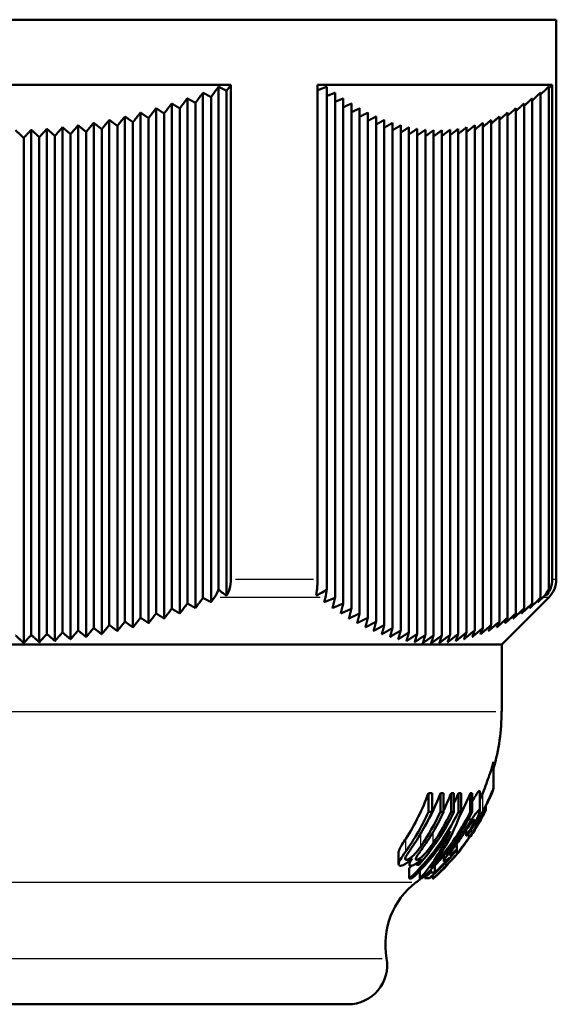
# Model space of a CAD drawing. Units: millimetres. Extents: x -10 to 430, y -10 to 604.
# Drawn here: x 213 to 234, y 340 to 377 of the extents above; entities that cross this region are included whole.
import ezdxf

# ---------------------------------------------------------------- set-up
doc = ezdxf.new("R2010")
doc.units = ezdxf.units.MM
doc.layers.add('Sichtbar (ISO)', color=7, linetype='Continuous', lineweight=50)
doc.layers.add('Sichtbar schmal (ISO)', color=8, linetype='Continuous', lineweight=25, true_color=0x808080)

msp = doc.modelspace()

# ---------------------------------------------------------------- linework, layer by layer
at = {"layer": 'Sichtbar (ISO)'}
for p, q in [((192.864, 377.453), (233.864, 377.453)), ((233.864, 377.453), (233.864, 355.967)), ((204.227, 374.953), (221.363, 374.953)), ((220.887, 374.878), (220.887, 355.587)), ((221.363, 374.953), (221.363, 355.967)), ((224.688, 355.967), (224.688, 374.953)), ((224.688, 374.953), (233.709, 374.953)), ((225.045, 374.878), (225.045, 355.587)), ((233.57, 374.878), (233.57, 355.587)), ((233.709, 374.953), (233.709, 355.967)), ((219.688, 374.432), (219.688, 355.032)), ((220.288, 374.647), (220.288, 355.247)), ((220.597, 374.484), (220.597, 355.084)), ((221.196, 374.725), (221.196, 355.332)), ((225.361, 374.647), (225.361, 355.247)), ((225.677, 374.432), (225.677, 355.032)), ((232.939, 374.432), (232.939, 355.032)), ((233.254, 374.647), (233.254, 355.247)), ((218.488, 374.05), (218.488, 354.65)), ((219.088, 374.233), (219.088, 354.833)), ((219.397, 374.048), (219.397, 354.648)), ((219.997, 374.258), (219.997, 354.858)), ((225.993, 374.233), (225.993, 354.833)), ((226.308, 374.05), (226.308, 354.65)), ((232.307, 374.05), (232.307, 354.65)), ((232.623, 374.233), (232.623, 354.833)), ((217.289, 373.735), (217.289, 354.335)), ((217.889, 373.884), (217.889, 354.484)), ((218.198, 373.677), (218.198, 354.277)), ((218.797, 373.854), (218.797, 354.454)), ((226.624, 373.884), (226.624, 354.484)), ((226.94, 373.735), (226.94, 354.335)), ((231.676, 373.735), (231.676, 354.335)), ((231.991, 373.884), (231.991, 354.484)), ((214.29, 373.263), (214.29, 353.863)), ((214.89, 373.32), (214.89, 353.92)), ((215.49, 373.396), (215.49, 353.996)), ((216.089, 373.491), (216.089, 354.091)), ((216.398, 373.251), (216.398, 353.851)), ((216.689, 373.604), (216.689, 354.204)), ((216.998, 373.375), (216.998, 353.975)), ((217.598, 373.517), (217.598, 354.117)), ((227.255, 373.604), (227.255, 354.204)), ((227.571, 373.491), (227.571, 354.091)), ((227.887, 373.396), (227.887, 353.996)), ((228.203, 373.32), (228.203, 353.92)), ((228.518, 373.263), (228.518, 353.863)), ((230.097, 373.263), (230.097, 353.863)), ((230.413, 373.32), (230.413, 353.92)), ((230.728, 373.396), (230.728, 353.996)), ((231.044, 373.491), (231.044, 354.091)), ((231.36, 373.604), (231.36, 354.204)), ((213.4, 372.913), (213.4, 353.513)), ((213.691, 373.224), (213.691, 353.824)), ((214, 372.942), (214, 353.542)), ((214.599, 372.99), (214.599, 353.59)), ((215.199, 373.058), (215.199, 353.658)), ((215.799, 373.145), (215.799, 353.745)), ((228.834, 373.224), (228.834, 353.824)), ((229.15, 373.205), (229.15, 353.805)), ((229.466, 373.205), (229.466, 353.805)), ((229.781, 373.224), (229.781, 353.824)), ((231.764, 353.453), (233.571, 355.26)), ((194.964, 353.453), (231.764, 353.453)), ((231.764, 353.453), (231.764, 350.889)), ((231.455, 347.937), (231.455, 348.956)), ((229.088, 347.749), (228.951, 347.749)), ((228.951, 347.034), (228.951, 347.749)), ((229.088, 347.034), (229.088, 347.749)), ((229.412, 347.034), (229.412, 347.749)), ((229.535, 347.749), (229.412, 347.749)), ((229.535, 347.034), (229.535, 347.749)), ((229.823, 347.034), (229.823, 347.749)), ((229.93, 347.749), (229.823, 347.749)), ((229.93, 347.034), (229.93, 347.749)), ((230.205, 347.749), (230.101, 347.749)), ((230.101, 347.034), (230.101, 347.749)), ((230.205, 347.034), (230.205, 347.749)), ((230.633, 347.749), (230.56, 347.749)), ((230.56, 347.034), (230.56, 347.749)), ((230.633, 347.034), (230.633, 347.749)), ((230.923, 347.072), (230.923, 347.797)), ((231.16, 347.1), (231.16, 347.253)), ((229.088, 347.034), (228.951, 347.034)), ((229.535, 347.034), (229.412, 347.034)), ((229.93, 347.034), (229.823, 347.034)), ((230.205, 347.034), (230.101, 347.034)), ((230.633, 347.034), (230.56, 347.034)), ((231.066, 347.034), (231.051, 347.034)), ((231.066, 347.034), (231.066, 347.062)), ((230.758, 346.528), (230.758, 346.641)), ((230.758, 346.528), (230.788, 346.528)), ((230.405, 346.109), (230.405, 346.335)), ((230.564, 346.085), (230.564, 346.104)), ((230.035, 345.604), (230.035, 345.803)), ((230.04, 345.565), (230.04, 345.81)), ((227.803, 345.019), (227.803, 345.464)), ((229.54, 345.135), (229.54, 345.35)), ((229.965, 345.305), (229.965, 345.306)), ((230.035, 345.398), (230.035, 345.558)), ((230.18, 345.563), (230.18, 345.571)), ((228.217, 345.006), (228.217, 345.14)), ((228.49, 344.99), (228.49, 345.055)), ((228.49, 344.99), (228.578, 344.99)), ((229.195, 344.701), (229.195, 344.96)), ((229.682, 344.995), (229.682, 345.005)), ((228.216, 344.464), (228.216, 344.868)), ((228.619, 344.464), (228.619, 344.771)), ((228.811, 344.486), (228.811, 344.576)), ((229.041, 344.701), (229.041, 344.8)), ((229.195, 344.701), (229.041, 344.701)), ((229.119, 344.457), (229.119, 344.597)), ((228.216, 344.464), (228.303, 344.464)), ((228.619, 344.464), (228.689, 344.464)), ((228.811, 344.486), (228.994, 344.486)), ((200.864, 339.637), (225.864, 339.637))]:
    msp.add_line(p, q, dxfattribs=at)
for centre, radius, start, end in [((232.864, 355.967), 1, 315, 0), ((223.464, 350.935), 8.3, 344.3352, 359.6861), ((223.464, 350.935), 8.6, 329.8093, 333.1024), ((223.464, 350.935), 8.6, 311.375, 313.4914), ((230.293, 341.932), 3, 127.1823, 190.1684), ((223.464, 350.935), 8.3, 307.1823, 308.7722), ((225.864, 341.137), 1.5, 270, 10.1684)]:
    msp.add_arc(centre, radius, start, end, dxfattribs=at)
for centre, major_axis, ratio, start_param, end_param in [((222.226, 350.935), (0, 8.3), 0.877419, 4.075044, 4.318505), ((222.488, 350.935), (0, 8.3), 0.903416, 4.1463, 4.318505), ((222.722, 350.935), (0, 8.3), 0.926533, 4.230133, 4.318505), ((222.879, 350.935), (0, 8.3), 0.942151, 4.265152, 4.318505), ((223.141, 350.935), (0, 8.3), 0.968017, 4.200478, 4.318505), ((223.411, 350.935), (0, 8.3), 0.994764, 4.284496, 4.318505), ((222.226, 350.935), (0, 8.6), 0.877419, 4.029326, 4.241605), ((222.879, 350.935), (0, 8.6), 0.942151, 3.860622, 4.241605), ((222.304, 350.935), (0, -8.6), 0.88515, 0.902757, 1.100012), ((222.783, 350.935), (0, -8.6), 0.932564, 0.80762, 1.100012), ((222.488, 350.935), (0, 8.6), 0.903416, 4.057915, 4.241605), ((222.558, 350.935), (0, -8.6), 0.91031, 0.897623, 1.100012), ((223.182, 350.935), (0, -8.6), 0.972112, 0.71903, 1.100012), ((223.141, 350.935), (0, 8.6), 0.968017, 3.929162, 4.241605), ((222.722, 350.935), (0, 8.6), 0.926533, 4.075293, 4.241605), ((223.411, 350.935), (0, 8.6), 0.994764, 4.174467, 4.241605), ((223.428, 350.935), (0, -8.6), 0.996493, 1.032875, 1.100012), ((222.935, 350.935), (0, -8.6), 0.947671, 0.71903, 0.999549), ((222.879, 350.935), (0, 8.3), 0.942151, 3.892718, 3.908933), ((222.728, 350.935), (0, 8.6), 0.927181, 3.949212, 3.984223), ((223.244, 350.935), (0, 8.6), 0.978285, 3.864634, 3.901653)]:
    msp.add_ellipse(centre, major_axis=major_axis, ratio=ratio, start_param=start_param, end_param=end_param, dxfattribs=at)
for points, weights in [([(220.887, 374.878), (220.74, 374.679), (220.597, 374.484)], [1.00019503004, 1.00070248349, 1.00110008223]), ([(221.196, 374.725), (221.042, 374.799), (220.887, 374.878)], [1.00580237914, 1.00390789837, 1.00190808728]), ([(221.363, 374.953), (221.279, 374.838), (221.196, 374.725)], [1, 1.00029691169, 1.00055835931]), ([(225.045, 374.878), (224.866, 374.81), (224.688, 374.745)], [1.00190808728, 1.00363683025, 1.00528686207]), ([(233.57, 374.878), (233.411, 374.726), (233.254, 374.576)], [1.3198943327, 1.31585414918, 1.31174238839]), ([(233.709, 374.953), (233.639, 374.885), (233.57, 374.819)], [1.31524423084, 1.31348086784, 1.31170377713]), ([(219.688, 374.432), (219.541, 374.238), (219.397, 374.048)], [1.0012582688, 1.00166026935, 1.00194726072]), ([(219.997, 374.258), (219.843, 374.343), (219.688, 374.432)], [1.01831426027, 1.01604257642, 1.01366067113]), ([(220.288, 374.647), (220.141, 374.45), (219.997, 374.258)], [1.00076465022, 1.0012187828, 1.0015604303]), ([(220.597, 374.484), (220.443, 374.563), (220.288, 374.647)], [1.01215159613, 1.01007276534, 1.00788607173]), ([(225.361, 374.647), (225.203, 374.583), (225.045, 374.522)], [1.00788607173, 1.00955544358, 1.01116195143]), ([(225.677, 374.432), (225.518, 374.364), (225.361, 374.298)], [1.01366067113, 1.01547885838, 1.01723282207]), ([(232.939, 374.432), (232.78, 374.284), (232.623, 374.138)], [1.32340961217, 1.31918879667, 1.31489350491]), ([(233.254, 374.647), (233.095, 374.497), (232.939, 374.349)], [1.32108506158, 1.31695356027, 1.31274904283]), ([(218.488, 374.05), (218.342, 373.861), (218.198, 373.677)], [1.0020484856, 1.00235157608, 1.00253500575]), ([(218.797, 373.854), (218.644, 373.95), (218.488, 374.05)], [1.02995118504, 1.02726965422, 1.0244738408]), ([(219.088, 374.233), (218.941, 374.041), (218.797, 373.854)], [1.00168349339, 1.00203498892, 1.00226907683]), ([(219.397, 374.048), (219.243, 374.138), (219.088, 374.233)], [1.02425858405, 1.02178585571, 1.01920075461]), ([(225.993, 374.233), (225.834, 374.16), (225.677, 374.091)], [1.01920075461, 1.02117381029, 1.02308140467]), ([(226.308, 374.05), (226.15, 373.973), (225.993, 373.899)], [1.0244738408, 1.02660745845, 1.0286745186]), ([(232.307, 374.05), (232.191, 373.945), (232.076, 373.841)], [1.33238509763, 1.32917903547, 1.32593167746]), ([(232.623, 374.233), (232.464, 374.087), (232.307, 373.943)], [1.32708291549, 1.32277507734, 1.31839127122]), ([(217.289, 373.735), (217.142, 373.553), (216.998, 373.375)], [1.00263296494, 1.00284760774, 1.0029385957]), ([(217.598, 373.517), (217.444, 373.624), (217.289, 373.735)], [1.00942122273, 1.00898919657, 1.00843389733]), ([(217.889, 373.884), (217.742, 373.698), (217.598, 373.517)], [1.00236192607, 1.00261921869, 1.00275476189]), ([(218.198, 373.677), (218.044, 373.778), (217.889, 373.884)], [1.01149391703, 1.01079465584, 1.00997419826]), ([(226.624, 373.884), (226.466, 373.803), (226.308, 373.725)], [1.00997419826, 1.01060056301, 1.0111562908]), ([(226.94, 373.735), (226.781, 373.65), (226.624, 373.568)], [1.00843389733, 1.00885782438, 1.00920990646]), ([(231.676, 373.735), (231.517, 373.596), (231.36, 373.459)], [1.00263296494, 1.00279669504, 1.00288847435]), ([(231.991, 373.884), (231.832, 373.742), (231.676, 373.603)], [1.00236192607, 1.00255818279, 1.00268360232]), ([(232.076, 373.841), (232.034, 373.803), (231.991, 373.765)], [1.00234863746, 1.0023974879, 1.00244123436]), ([(214.29, 373.263), (214.144, 373.1), (214, 372.942)], [1.00369576405, 1.00376571848, 1.00370579745]), ([(214.599, 372.99), (214.446, 373.124), (214.29, 373.263)], [1.0052773541, 1.0052972791, 1.00518747088]), ([(214.89, 373.32), (214.743, 373.153), (214.599, 372.99)], [1.00348846342, 1.00357599238, 1.00353440549]), ([(215.199, 373.058), (215.046, 373.187), (214.89, 373.32)], [1.00581600135, 1.00579260471, 1.00564028235]), ([(215.49, 373.396), (215.343, 373.225), (215.199, 373.058)], [1.0032887414, 1.00340023567, 1.00338362681]), ([(215.799, 373.145), (215.645, 373.268), (215.49, 373.396)], [1.00646076484, 1.00637725789, 1.00616587955]), ([(216.089, 373.491), (215.943, 373.316), (215.799, 373.145)], [1.00308638031, 1.00322749802, 1.00324176878]), ([(216.398, 373.251), (216.245, 373.368), (216.089, 373.491)], [1.00723457331, 1.00706976965, 1.00677838886]), ([(216.689, 373.604), (216.542, 373.425), (216.398, 373.251)], [1.00287115688, 1.00304687203, 1.00309722779]), ([(216.998, 373.375), (216.845, 373.487), (216.689, 373.604)], [1.00818197899, 1.00790682311, 1.00750662054]), ([(227.255, 373.604), (227.097, 373.515), (226.94, 373.428)], [1.00750662054, 1.00781213078, 1.00804476846]), ([(227.571, 373.491), (227.413, 373.397), (227.255, 373.307)], [1.00677838886, 1.0070008142, 1.00714948277]), ([(227.887, 373.396), (227.728, 373.299), (227.571, 373.204)], [1.00616587955, 1.0063272258, 1.00641406967]), ([(228.203, 373.32), (228.044, 373.218), (227.887, 373.119)], [1.00564028235, 1.0057565438, 1.00579769767]), ([(228.518, 373.263), (228.36, 373.157), (228.203, 373.054)], [1.00518747088, 1.00527127779, 1.00527951614]), ([(230.097, 373.263), (229.938, 373.138), (229.781, 373.017)], [1.00369576405, 1.00374913791, 1.00372690618]), ([(230.413, 373.32), (230.254, 373.192), (230.097, 373.068)], [1.00348846342, 1.00355524271, 1.0035468667]), ([(230.728, 373.396), (230.57, 373.265), (230.413, 373.138)], [1.0032887414, 1.00337380046, 1.00338430125]), ([(231.044, 373.491), (230.885, 373.357), (230.728, 373.226)], [1.00308638031, 1.00319403406, 1.00322786759]), ([(231.36, 373.604), (231.201, 373.468), (231.044, 373.334)], [1.00287115688, 1.00300519806, 1.00306629098]), ([(213.4, 372.913), (213.247, 373.056), (213.091, 373.205)], [1.00445992245, 1.00452650245, 1.00446250194]), ([(213.691, 373.224), (213.544, 373.066), (213.4, 372.913)], [1.00392072467, 1.00398029077, 1.00390948188]), ([(214, 372.942), (213.846, 373.081), (213.691, 373.224)], [1.00482950135, 1.00487876329, 1.00479773843]), ([(228.834, 373.224), (228.675, 373.115), (228.518, 373.008)], [1.00479773843, 1.00485957366, 1.00484552741]), ([(229.15, 373.205), (228.991, 373.092), (228.834, 372.981)], [1.00446250194, 1.00451134175, 1.00448413852]), ([(229.466, 373.205), (229.307, 373.088), (229.15, 372.974)], [1.00417315966, 1.00421684222, 1.00418447365]), ([(229.781, 373.224), (229.622, 373.104), (229.466, 372.986)], [1.00392072467, 1.00396617503, 1.00393572035]), ([(220.288, 355.247), (220.141, 355.05), (219.997, 354.858)], [1.00041688481, 1.00064466329, 1.00075989255]), ([(220.597, 355.084), (220.443, 355.163), (220.288, 355.247)], [1.01215159613, 1.01007276534, 1.00788607173]), ([(220.727, 355.26), (220.661, 355.171), (220.597, 355.084)], [1.00039414101, 1.00049597292, 1.00057553586]), ([(224.948, 355.084), (224.97, 355.171), (224.992, 355.26)], [1, 1.00002940655, 1.00003654663]), ([(225.361, 355.247), (225.154, 355.163), (224.948, 355.084)], [1.00019357034, 1.00015241188, 1]), ([(225.264, 354.858), (225.312, 355.05), (225.361, 355.247)], [1, 1.00009953669, 1.00008655798]), ([(233.254, 355.247), (233.046, 355.05), (232.841, 354.858)], [1.00008655799, 1.00009953671, 1]), ([(233.342, 355.26), (233.249, 355.171), (233.157, 355.084)], [1.00003654667, 1.00002940657, 1]), ([(233.157, 355.084), (233.205, 355.163), (233.254, 355.247)], [1, 1.00015241188, 1.00019357034]), ([(219.088, 354.833), (218.941, 354.641), (218.797, 354.454)], [1.00081046633, 1.00092369242, 1.0009195586]), ([(219.397, 354.648), (219.243, 354.738), (219.088, 354.833)], [1.00434973008, 1.00412664193, 1.00378705072]), ([(219.688, 355.032), (219.541, 354.838), (219.397, 354.648)], [1.00064712707, 1.00081691556, 1.00087168588]), ([(219.997, 354.858), (219.843, 354.943), (219.688, 355.032)], [1.00508047788, 1.00460882383, 1.00402319806]), ([(225.677, 355.032), (225.469, 354.943), (225.264, 354.858)], [1.00030974899, 1.00021173743, 1]), ([(225.58, 354.648), (225.628, 354.838), (225.677, 355.032)], [1, 1.00013323479, 1.00015152316]), ([(225.993, 354.833), (225.785, 354.738), (225.58, 354.648)], [1.00040586044, 1.00026097617, 1]), ([(225.895, 354.454), (225.943, 354.641), (225.993, 354.833)], [1, 1.00016624666, 1.00021523083]), ([(232.623, 354.833), (232.414, 354.641), (232.21, 354.454)], [1.00021523083, 1.00016624666, 1]), ([(232.939, 355.032), (232.73, 354.838), (232.526, 354.648)], [1.00015152315, 1.00013323479, 1]), ([(232.526, 354.648), (232.574, 354.738), (232.623, 354.833)], [1, 1.00026097617, 1.00040586044]), ([(232.841, 354.858), (232.89, 354.943), (232.939, 355.032)], [1, 1.00021173743, 1.00030974899]), ([(217.289, 354.335), (217.142, 354.153), (216.998, 353.975)], [1.00098511543, 1.00094179734, 1.00077504717]), ([(217.598, 354.117), (217.444, 354.224), (217.289, 354.335)], [1.00243724852, 1.0025957111, 1.0026314511]), ([(217.889, 354.484), (217.742, 354.298), (217.598, 354.117)], [1.00097035942, 1.00097654873, 1.00086115263]), ([(218.198, 354.277), (218.044, 354.378), (217.889, 354.484)], [1.00304492447, 1.00310799845, 1.00305023077]), ([(218.488, 354.65), (218.342, 354.461), (218.198, 354.277)], [1.00091525379, 1.00097378969, 1.00091277031]), ([(218.797, 354.454), (218.644, 354.55), (218.488, 354.65)], [1.00368937819, 1.00362994038, 1.00345173031]), ([(226.308, 354.65), (226.101, 354.55), (225.895, 354.454)], [1.00048551295, 1.00030192323, 1]), ([(226.211, 354.277), (226.259, 354.461), (226.308, 354.65)], [1, 1.00019835295, 1.00027726244]), ([(226.624, 354.484), (226.416, 354.378), (226.211, 354.277)], [1.00055105916, 1.00033574548, 1]), ([(226.527, 354.117), (226.575, 354.298), (226.624, 354.484)], [1, 1.00022932137, 1.00033717353]), ([(226.94, 354.335), (226.732, 354.224), (226.527, 354.117)], [1.00060412341, 1.00036324544, 1]), ([(226.843, 353.975), (226.891, 354.153), (226.94, 354.335)], [1, 1.00025890861, 1.00039449726]), ([(231.676, 354.335), (231.467, 354.153), (231.263, 353.975)], [1.00039449726, 1.00025890861, 1]), ([(231.991, 354.484), (231.783, 354.298), (231.578, 354.117)], [1.00033717353, 1.00022932137, 1]), ([(231.578, 354.117), (231.627, 354.224), (231.676, 354.335)], [1, 1.00036324544, 1.00060412341]), ([(232.307, 354.65), (232.099, 354.461), (231.894, 354.277)], [1.00027726244, 1.00019835295, 1]), ([(231.894, 354.277), (231.943, 354.378), (231.991, 354.484)], [1, 1.00033574548, 1.00055105916]), ([(232.21, 354.454), (232.258, 354.55), (232.307, 354.65)], [1, 1.00030192323, 1.00048551295]), ([(215.49, 353.996), (215.343, 353.825), (215.199, 353.658)], [1.00088585461, 1.00071631092, 1.00041905895]), ([(215.799, 353.745), (215.645, 353.868), (215.49, 353.996)], [1.00100365436, 1.00133977637, 1.00154871973]), ([(216.089, 354.091), (215.943, 353.916), (215.799, 353.745)], [1.00093275574, 1.0008010273, 1.00054279069]), ([(216.398, 353.851), (216.245, 353.968), (216.089, 354.091)], [1.00140623708, 1.00169805738, 1.00186397664]), ([(216.689, 354.204), (216.542, 354.025), (216.398, 353.851)], [1.00096924225, 1.00087977299, 1.00066522555]), ([(216.998, 353.975), (216.845, 354.087), (216.689, 354.204)], [1.0018865474, 1.00211997486, 1.00222899035]), ([(227.255, 354.204), (227.048, 354.087), (226.843, 353.975)], [1.00064588474, 1.00038500313, 1]), ([(227.158, 353.851), (227.206, 354.025), (227.255, 354.204)], [1, 1.00028686265, 1.00044874846]), ([(227.571, 354.091), (227.363, 353.968), (227.158, 353.851)], [1.00067724171, 1.0004014587, 1]), ([(227.474, 353.745), (227.522, 353.916), (227.571, 354.091)], [1, 1.00031292521, 1.00049942833]), ([(227.887, 353.996), (227.679, 353.868), (227.474, 353.745)], [1.00069891436, 1.00041296367, 1]), ([(227.79, 353.658), (227.838, 353.825), (227.887, 353.996)], [1, 1.00033683455, 1.00054602933]), ([(230.728, 353.996), (230.52, 353.825), (230.316, 353.658)], [1.00054602933, 1.00033683455, 1]), ([(231.044, 354.091), (230.836, 353.916), (230.631, 353.745)], [1.00049942833, 1.00031292521, 1]), ([(230.631, 353.745), (230.68, 353.868), (230.728, 353.996)], [1, 1.00041296367, 1.00069891436]), ([(231.36, 354.204), (231.152, 354.025), (230.947, 353.851)], [1.00044874846, 1.00028686265, 1]), ([(230.947, 353.851), (230.995, 353.968), (231.044, 354.091)], [1, 1.0004014587, 1.00067724171]), ([(231.263, 353.975), (231.311, 354.087), (231.36, 354.204)], [1, 1.00038500313, 1.00064588474]), ([(213.4, 353.513), (213.247, 353.656), (213.091, 353.805)], [1.00017286026, 1.00057438704, 1.00084596024]), ([(213.691, 353.824), (213.544, 353.666), (213.4, 353.513)], [1.0007844169, 1.00053382969, 1.0001534145]), ([(214, 353.542), (213.846, 353.681), (213.691, 353.824)], [1.00027089187, 1.00067071461, 1.00094090806]), ([(214.29, 353.863), (214.144, 353.7), (214, 353.542)], [1.00080169096, 1.00057212908, 1.00021319148]), ([(214.599, 353.59), (214.446, 353.724), (214.29, 353.863)], [1.00043841078, 1.00082736862, 1.00108727325]), ([(214.89, 353.92), (214.743, 353.753), (214.599, 353.59)], [1.00083878648, 1.00063643805, 1.0003054225]), ([(215.199, 353.658), (215.046, 353.787), (214.89, 353.92)], [1.00068139109, 1.00104945924, 1.00128929432]), ([(228.203, 353.92), (227.995, 353.787), (227.79, 353.658)], [1.0007115103, 1.00041981422, 1]), ([(228.105, 353.59), (228.154, 353.753), (228.203, 353.92)], [1, 1.00035832806, 1.00058804013]), ([(228.518, 353.863), (228.31, 353.724), (228.105, 353.59)], [1.00071556886, 1.0004222735, 1]), ([(228.421, 353.542), (228.469, 353.7), (228.518, 353.863)], [1, 1.00037714485, 1.00062495027]), ([(228.834, 353.824), (228.626, 353.681), (228.421, 353.542)], [1.0007115911, 1.00042058679, 1]), ([(228.737, 353.513), (228.785, 353.666), (228.834, 353.824)], [1, 1.00039302786, 1.00065625415]), ([(229.15, 353.805), (228.942, 353.656), (228.737, 353.513)], [1.00070005999, 1.00041499179, 1]), ([(229.466, 353.805), (229.257, 353.652), (229.053, 353.503)], [1.0006814538, 1.0004057254, 1]), ([(229.053, 353.503), (229.101, 353.652), (229.15, 353.805)], [1, 1.0004057254, 1.0006814538]), ([(229.781, 353.824), (229.573, 353.666), (229.368, 353.513)], [1.00065625415, 1.00039302786, 1]), ([(229.368, 353.513), (229.417, 353.656), (229.466, 353.805)], [1, 1.00041499179, 1.00070005999]), ([(230.097, 353.863), (229.889, 353.7), (229.684, 353.542)], [1.00062495027, 1.00037714485, 1]), ([(229.684, 353.542), (229.732, 353.681), (229.781, 353.824)], [1, 1.00042058679, 1.0007115911]), ([(230.413, 353.92), (230.204, 353.753), (230, 353.59)], [1.00058804013, 1.00035832806, 1]), ([(230, 353.59), (230.048, 353.724), (230.097, 353.863)], [1, 1.0004222735, 1.00071556886]), ([(230.316, 353.658), (230.364, 353.787), (230.413, 353.92)], [1, 1.00041981422, 1.0007115103])]:
    msp.add_rational_spline(points, weights, degree=2, dxfattribs=at)
for points, knots in [([(221.363, 355.967), (221.363, 355.846), (221.343, 355.704), (221.284, 355.504), (221.243, 355.409), (221.196, 355.332)], [0, 0, 0, 0, 0.03624345, 0.03624345, 0.06536498, 0.06536498, 0.06536498, 0.06536498]), ([(224.632, 355.332), (224.648, 355.409), (224.662, 355.504), (224.681, 355.704), (224.688, 355.846), (224.688, 355.967)], [-0.06536498, -0.06536498, -0.06536498, -0.06536498, -0.03624345, -0.03624345, 0, 0, 0, 0]), ([(233.709, 355.967), (233.709, 355.846), (233.681, 355.704), (233.597, 355.504), (233.539, 355.409), (233.473, 355.332)], [0, 0, 0, 0, 0.03624345, 0.03624345, 0.06536498, 0.06536498, 0.06536498, 0.06536498]), ([(220.887, 355.587), (220.853, 355.474), (220.795, 355.355), (220.732, 355.267), (220.729, 355.263), (220.727, 355.26)], [0.03699936, 0.03699936, 0.03699936, 0.03699936, 0.07365832, 0.07365832, 0.07520774, 0.07520774, 0.07520774, 0.07520774]), ([(221.196, 355.332), (221.15, 355.359), (221.104, 355.389), (221.002, 355.466), (220.94, 355.522), (220.887, 355.587)], [2.20235279, 2.20235279, 2.20235279, 2.20235279, 2.22311551, 2.22311551, 2.25026291, 2.25026291, 2.25026291, 2.25026291]), ([(225.045, 355.587), (224.975, 355.522), (224.892, 355.466), (224.756, 355.389), (224.695, 355.359), (224.632, 355.332)], [0.80614116, 0.80614116, 0.80614116, 0.80614116, 0.83328856, 0.83328856, 0.85405127, 0.85405127, 0.85405127, 0.85405127]), ([(224.992, 355.26), (224.993, 355.263), (224.993, 355.267), (225.014, 355.355), (225.034, 355.474), (225.045, 355.587)], [0.54240494, 0.54240494, 0.54240494, 0.54240494, 0.54395435, 0.54395435, 0.58061332, 0.58061332, 0.58061332, 0.58061332]), ([(233.57, 355.587), (233.522, 355.474), (233.439, 355.355), (233.349, 355.267), (233.346, 355.263), (233.342, 355.26)], [0.03699936, 0.03699936, 0.03699936, 0.03699936, 0.07365832, 0.07365832, 0.07520774, 0.07520774, 0.07520774, 0.07520774]), ([(233.473, 355.332), (233.487, 355.359), (233.502, 355.389), (233.534, 355.466), (233.553, 355.522), (233.57, 355.587)], [2.20235279, 2.20235279, 2.20235279, 2.20235279, 2.22311551, 2.22311551, 2.25026291, 2.25026291, 2.25026291, 2.25026291]), ([(231.035, 347.749), (231.143, 348.01), (231.226, 348.242), (231.369, 348.669), (231.42, 348.84), (231.455, 348.956)], [0, 0, 0, 0, 0.0846126, 0.0846126, 0.1907002, 0.1907002, 0.1907002, 0.1907002]), ([(231.035, 347.034), (231.1, 347.162), (231.165, 347.297), (231.273, 347.531), (231.321, 347.638), (231.398, 347.81), (231.429, 347.879), (231.455, 347.937)], [-0.104393, -0.104393, -0.104393, -0.104393, -0.0612558, -0.0612558, -0.0259593, -0.0259593, 0, 0, 0, 0]), ([(231.455, 347.937), (231.44, 347.891), (231.423, 347.845), (231.391, 347.756), (231.374, 347.712), (231.358, 347.668)], [-0.03004547, -0.03004547, -0.03004547, -0.03004547, -0.01471962, -0.01471962, 0, 0, 0, 0]), ([(230.633, 347.426), (230.688, 347.524), (230.737, 347.609), (230.807, 347.723), (230.834, 347.764), (230.868, 347.805), (230.877, 347.815), (230.894, 347.828), (230.901, 347.831), (230.906, 347.831)], [0.01748601, 0.01748601, 0.01748601, 0.01748601, 0.05622404, 0.05622404, 0.08342058, 0.08342058, 0.09609767, 0.09609767, 0.10888236, 0.10888236, 0.10888236, 0.10888236]), ([(230.906, 347.831), (230.91, 347.831), (230.913, 347.83), (230.917, 347.826), (230.919, 347.823), (230.922, 347.813), (230.923, 347.806), (230.923, 347.797)], [0, 0, 0, 0, 0.00584101, 0.00584101, 0.01156643, 0.01156643, 0.0190743, 0.0190743, 0.0190743, 0.0190743]), ([(231.358, 347.668), (231.343, 347.639), (231.327, 347.605), (231.286, 347.52), (231.263, 347.471), (231.199, 347.334), (231.134, 347.196), (231.051, 347.034)], [-0.09021888, -0.09021888, -0.09021888, -0.09021888, -0.07471071, -0.07471071, -0.05449643, -0.05449643, 0, 0, 0, 0]), ([(230.205, 347.034), (230.045, 346.58), (229.854, 346.155), (229.455, 345.442), (229.257, 345.144), (229.04, 344.867)], [-0.2942348, -0.2942348, -0.2942348, -0.2942348, -0.1317355, -0.1317355, 0, 0, 0, 0]), ([(230.906, 347.1), (230.913, 347.1), (230.917, 347.097), (230.923, 347.085), (230.924, 347.075), (230.92, 347.036), (230.91, 346.997), (230.865, 346.867), (230.817, 346.761), (230.695, 346.514), (230.592, 346.334), (230.466, 346.141)], [-0.1535187, -0.1535187, -0.1535187, -0.1535187, -0.1425436, -0.1425436, -0.1318739, -0.1318739, -0.10973, -0.10973, -0.0699181, -0.0699181, 0, 0, 0, 0]), ([(230.507, 346.042), (230.59, 346.163), (230.67, 346.284), (230.821, 346.521), (230.89, 346.635), (230.99, 346.805), (231.039, 346.89), (231.104, 347.004), (231.124, 347.04), (231.152, 347.089), (231.159, 347.1), (231.16, 347.1)], [-0.2052027, -0.2052027, -0.2052027, -0.2052027, -0.1413808, -0.1413808, -0.0790244, -0.0790244, -0.0428711, -0.0428711, -0.0212934, -0.0212934, 0, 0, 0, 0]), ([(230.553, 346.648), (230.595, 346.71), (230.636, 346.771), (230.709, 346.878), (230.743, 346.926), (230.804, 347.008), (230.832, 347.042), (230.878, 347.089), (230.895, 347.1), (230.906, 347.1)], [-0.08554592, -0.08554592, -0.08554592, -0.08554592, -0.06202477, -0.06202477, -0.04136099, -0.04136099, -0.02065988, -0.02065988, 0, 0, 0, 0]), ([(231.16, 347.1), (231.16, 347.1), (231.159, 347.098), (231.154, 347.085), (231.15, 347.076), (231.141, 347.058), (231.137, 347.052), (231.133, 347.044)], [-0.1357566, -0.1357566, -0.1357566, -0.1357566, -0.12796323, -0.12796323, -0.12032469, -0.12032469, -0.11636158, -0.11636158, -0.11636158, -0.11636158]), ([(230.055, 345.917), (230.142, 346.041), (230.228, 346.167), (230.396, 346.413), (230.476, 346.533), (230.553, 346.648)], [-0.0898466, -0.0898466, -0.0898466, -0.0898466, -0.04412223, -0.04412223, 0, 0, 0, 0]), ([(230.708, 346.721), (230.704, 346.721), (230.699, 346.718), (230.686, 346.709), (230.679, 346.702), (230.651, 346.674), (230.628, 346.645), (230.562, 346.559), (230.506, 346.481), (230.351, 346.258), (230.25, 346.109), (230.138, 345.949)], [-0.1537919, -0.1537919, -0.1537919, -0.1537919, -0.1415128, -0.1415128, -0.1292879, -0.1292879, -0.1027011, -0.1027011, -0.0589861, -0.0589861, 0, 0, 0, 0]), ([(230.405, 346.109), (230.455, 346.186), (230.504, 346.265), (230.584, 346.404), (230.619, 346.468), (230.67, 346.571), (230.689, 346.614), (230.709, 346.669), (230.715, 346.688), (230.718, 346.714), (230.715, 346.721), (230.708, 346.721)], [-0.08585874, -0.08585874, -0.08585874, -0.08585874, -0.06073219, -0.06073219, -0.03999339, -0.03999339, -0.02335587, -0.02335587, -0.01152437, -0.01152437, 0, 0, 0, 0]), ([(230.957, 346.718), (230.957, 346.718), (230.955, 346.716), (230.949, 346.707), (230.945, 346.7), (230.928, 346.672), (230.911, 346.644), (230.857, 346.556), (230.811, 346.481), (230.689, 346.289), (230.609, 346.168), (230.527, 346.049)], [-0.1064241, -0.1064241, -0.1064241, -0.1064241, -0.0983674, -0.0983674, -0.0903772, -0.0903772, -0.0731238, -0.0731238, -0.0434984, -0.0434984, 0, 0, 0, 0]), ([(230.564, 346.085), (230.687, 346.264), (230.783, 346.418), (230.881, 346.582), (230.903, 346.62), (230.93, 346.667), (230.941, 346.686), (230.955, 346.712), (230.958, 346.718), (230.957, 346.718)], [-0.05804069, -0.05804069, -0.05804069, -0.05804069, -0.03530191, -0.03530191, -0.02320595, -0.02320595, -0.01149669, -0.01149669, 0, 0, 0, 0]), ([(228.619, 344.464), (228.843, 344.711), (229.048, 344.979), (229.443, 345.582), (229.628, 345.922), (229.791, 346.285)], [-0.267748, -0.267748, -0.267748, -0.267748, -0.1401789, -0.1401789, 0, 0, 0, 0]), ([(230.035, 345.398), (230.042, 345.408), (230.051, 345.421), (230.076, 345.454), (230.091, 345.474), (230.148, 345.549), (230.196, 345.613), (230.32, 345.779), (230.413, 345.907), (230.507, 346.042)], [-0.09768299, -0.09768299, -0.09768299, -0.09768299, -0.08651235, -0.08651235, -0.07536401, -0.07536401, -0.04959982, -0.04959982, 0, 0, 0, 0]), ([(230.527, 346.049), (230.485, 345.99), (230.443, 345.93), (230.366, 345.822), (230.331, 345.774), (230.266, 345.686), (230.235, 345.644), (230.191, 345.585), (230.175, 345.565), (230.154, 345.536), (230.15, 345.529), (230.151, 345.529)], [-0.0872721, -0.0872721, -0.0872721, -0.0872721, -0.06560414, -0.06560414, -0.04673567, -0.04673567, -0.02852734, -0.02852734, -0.01462411, -0.01462411, 0, 0, 0, 0]), ([(230.466, 346.141), (230.456, 346.136), (230.446, 346.13), (230.426, 346.12), (230.415, 346.115), (230.405, 346.109)], [-0.02983636, -0.02983636, -0.02983636, -0.02983636, -0.01491316, -0.01491316, 0, 0, 0, 0]), ([(227.803, 345.464), (227.803, 345.471), (227.804, 345.479), (227.809, 345.512), (227.818, 345.546), (227.867, 345.653), (227.9, 345.711), (227.978, 345.841), (228.029, 345.919), (228.078, 345.996)], [0.02983061, 0.02983061, 0.02983061, 0.02983061, 0.03457702, 0.03457702, 0.04799428, 0.04799428, 0.06056255, 0.06056255, 0.07680063, 0.07680063, 0.07680063, 0.07680063]), ([(228.095, 345.186), (228.107, 345.186), (228.12, 345.188), (228.148, 345.196), (228.164, 345.202), (228.212, 345.227), (228.246, 345.25), (228.328, 345.314), (228.372, 345.355), (228.499, 345.491), (228.58, 345.596), (228.652, 345.699)], [-0.09849351, -0.09849351, -0.09849351, -0.09849351, -0.08909881, -0.08909881, -0.07999081, -0.07999081, -0.06250381, -0.06250381, -0.03926118, -0.03926118, 0, 0, 0, 0]), ([(228.495, 345.186), (228.505, 345.186), (228.516, 345.188), (228.542, 345.196), (228.556, 345.203), (228.591, 345.222), (228.624, 345.242), (228.711, 345.312), (228.756, 345.355), (228.838, 345.442), (228.939, 345.545), (229.127, 345.819)], [-0.4852298, -0.4852298, -0.4852298, -0.4852298, -0.4031733, -0.4031733, -0.3205343, -0.3205343, -0.2125229, -0.2125229, -0.1020156, -0.1020156, 0, 0, 0, 0]), ([(229.553, 345.12), (229.547, 345.12), (229.542, 345.123), (229.539, 345.134), (229.54, 345.142), (229.551, 345.177), (229.57, 345.212), (229.623, 345.299), (229.67, 345.372), (229.844, 345.621), (229.951, 345.769), (230.055, 345.917)], [-0.1975332, -0.1975332, -0.1975332, -0.1975332, -0.1742573, -0.1742573, -0.1515164, -0.1515164, -0.1032875, -0.1032875, -0.0545499, -0.0545499, 0, 0, 0, 0]), ([(230.138, 345.949), (230.088, 345.878), (230.038, 345.806), (229.95, 345.681), (229.912, 345.626), (229.841, 345.52), (229.817, 345.48), (229.786, 345.425), (229.775, 345.404), (229.766, 345.372), (229.77, 345.365), (229.779, 345.365)], [-0.07816769, -0.07816769, -0.07816769, -0.07816769, -0.06096062, -0.06096062, -0.0467213, -0.0467213, -0.03142423, -0.03142423, -0.01636842, -0.01636842, 0, 0, 0, 0]), ([(227.877, 344.957), (227.86, 344.957), (227.845, 344.959), (227.822, 344.97), (227.813, 344.979), (227.8, 345.007), (227.801, 345.032), (227.819, 345.096), (227.838, 345.139), (227.924, 345.288), (228, 345.397), (228.078, 345.507)], [-0.1264917, -0.1264917, -0.1264917, -0.1264917, -0.1095873, -0.1095873, -0.09393, -0.09393, -0.0697677, -0.0697677, -0.0423838, -0.0423838, 0, 0, 0, 0]), ([(228.28, 345.607), (228.237, 345.546), (228.187, 345.476), (228.118, 345.373), (228.098, 345.339), (228.07, 345.282), (228.061, 345.258), (228.055, 345.216), (228.059, 345.205), (228.069, 345.19), (228.08, 345.186), (228.095, 345.186)], [-0.03517816, -0.03517816, -0.03517816, -0.03517816, -0.02720113, -0.02720113, -0.02116633, -0.02116633, -0.0157819, -0.0157819, -0.00994848, -0.00994848, 0, 0, 0, 0]), ([(228.679, 345.573), (228.639, 345.518), (228.597, 345.46), (228.534, 345.367), (228.507, 345.325), (228.478, 345.271), (228.469, 345.251), (228.46, 345.219), (228.461, 345.208), (228.47, 345.19), (228.481, 345.186), (228.495, 345.186)], [-0.07158225, -0.07158225, -0.07158225, -0.07158225, -0.04710269, -0.04710269, -0.02895635, -0.02895635, -0.01928348, -0.01928348, -0.01077568, -0.01077568, 0, 0, 0, 0]), ([(230.04, 345.565), (229.874, 345.361), (229.699, 345.165), (229.348, 344.806), (229.174, 344.643), (228.994, 344.486)], [-0.1506633, -0.1506633, -0.1506633, -0.1506633, -0.0716053, -0.0716053, 0, 0, 0, 0]), ([(229.195, 344.701), (229.289, 344.788), (229.38, 344.877), (229.563, 345.063), (229.654, 345.16), (229.743, 345.26)], [-0.07834078, -0.07834078, -0.07834078, -0.07834078, -0.03999761, -0.03999761, 0, 0, 0, 0]), ([(229.743, 345.26), (229.694, 345.214), (229.649, 345.175), (229.586, 345.131), (229.565, 345.12), (229.553, 345.12)], [-0.04698591, -0.04698591, -0.04698591, -0.04698591, -0.02064382, -0.02064382, 0, 0, 0, 0]), ([(229.617, 344.949), (229.67, 345.004), (229.722, 345.059), (229.823, 345.166), (229.874, 345.222), (229.967, 345.323), (230.004, 345.364), (230.035, 345.398)], [-0.07457274, -0.07457274, -0.07457274, -0.07457274, -0.04938896, -0.04938896, -0.02442747, -0.02442747, 0, 0, 0, 0]), ([(229.968, 345.309), (229.967, 345.309), (229.963, 345.305), (229.948, 345.289), (229.937, 345.277), (229.908, 345.245), (229.887, 345.223), (229.839, 345.171), (229.809, 345.139), (229.728, 345.053), (229.676, 344.997), (229.624, 344.944)], [-0.07649168, -0.07649168, -0.07649168, -0.07649168, -0.06378847, -0.06378847, -0.0511139, -0.0511139, -0.03763116, -0.03763116, -0.02222348, -0.02222348, 0, 0, 0, 0]), ([(229.779, 345.365), (229.787, 345.365), (229.801, 345.372), (229.832, 345.395), (229.854, 345.413), (229.938, 345.495), (229.986, 345.546), (230.035, 345.604)], [-0.08945156, -0.08945156, -0.08945156, -0.08945156, -0.04658214, -0.04658214, -0.02393351, -0.02393351, 0, 0, 0, 0]), ([(230.18, 345.563), (230.144, 345.519), (230.109, 345.475), (230.037, 345.389), (230.001, 345.347), (229.965, 345.305)], [-0.03372528, -0.03372528, -0.03372528, -0.03372528, -0.01666031, -0.01666031, 0, 0, 0, 0]), ([(229.965, 345.305), (229.966, 345.306), (229.966, 345.307), (229.967, 345.308), (229.968, 345.309), (229.968, 345.309)], [-0.00429438, -0.00429438, -0.00429438, -0.00429438, -0.001786154, -0.001786154, 0, 0, 0, 0]), ([(230.035, 345.604), (230.037, 345.597), (230.038, 345.591), (230.039, 345.578), (230.04, 345.572), (230.04, 345.565)], [-0.02629211, -0.02629211, -0.02629211, -0.02629211, -0.01313939, -0.01313939, 0, 0, 0, 0]), ([(230.151, 345.529), (230.151, 345.529), (230.154, 345.533), (230.164, 345.544), (230.172, 345.553), (230.18, 345.563)], [-0.01955126, -0.01955126, -0.01955126, -0.01955126, -0.01096611, -0.01096611, 0, 0, 0, 0]), ([(228.322, 345.232), (228.251, 345.167), (228.176, 345.104), (228.059, 345.024), (228.016, 344.999), (227.938, 344.965), (227.905, 344.957), (227.877, 344.957)], [-0.06523958, -0.06523958, -0.06523958, -0.06523958, -0.03618529, -0.03618529, -0.01806376, -0.01806376, 0, 0, 0, 0]), ([(228.276, 344.957), (228.259, 344.957), (228.244, 344.96), (228.224, 344.974), (228.219, 344.984), (228.215, 345.024), (228.226, 345.056), (228.254, 345.123), (228.285, 345.176), (228.322, 345.232)], [-0.04813181, -0.04813181, -0.04813181, -0.04813181, -0.04100371, -0.04100371, -0.03446416, -0.03446416, -0.02298065, -0.02298065, 0, 0, 0, 0]), ([(228.68, 345.211), (228.616, 345.152), (228.553, 345.098), (228.427, 345.01), (228.388, 344.991), (228.332, 344.965), (228.301, 344.957), (228.276, 344.957)], [-0.03588154, -0.03588154, -0.03588154, -0.03588154, -0.02734251, -0.02734251, -0.01880017, -0.01880017, 0, 0, 0, 0]), ([(229.119, 344.457), (229.119, 344.458), (229.128, 344.467), (229.165, 344.503), (229.194, 344.531), (229.28, 344.613), (229.332, 344.664), (229.46, 344.789), (229.537, 344.867), (229.617, 344.949)], [-0.1027249, -0.1027249, -0.1027249, -0.1027249, -0.0810416, -0.0810416, -0.0590648, -0.0590648, -0.0343586, -0.0343586, 0, 0, 0, 0]), ([(229.32, 344.638), (229.321, 344.638), (229.326, 344.642), (229.346, 344.661), (229.36, 344.675), (229.397, 344.709), (229.426, 344.736), (229.536, 344.844), (229.609, 344.918), (229.682, 344.995)], [-0.1093313, -0.1093313, -0.1093313, -0.1093313, -0.0832632, -0.0832632, -0.057441, -0.057441, -0.0320343, -0.0320343, 0, 0, 0, 0]), ([(229.624, 344.944), (229.595, 344.914), (229.566, 344.885), (229.512, 344.83), (229.486, 344.804), (229.42, 344.738), (229.393, 344.712), (229.362, 344.68), (229.346, 344.665), (229.324, 344.643), (229.32, 344.638), (229.32, 344.638)], [-0.04170163, -0.04170163, -0.04170163, -0.04170163, -0.036933, -0.036933, -0.03261279, -0.03261279, -0.02494065, -0.02494065, -0.01309647, -0.01309647, 0, 0, 0, 0])]:
    msp.add_open_spline(points, degree=3, knots=knots, dxfattribs=at)
msp.add_open_spline([(229.148, 344.481), (229.129, 344.464), (229.12, 344.457), (229.119, 344.457)], degree=3, dxfattribs=at)
at = {"layer": 'Sichtbar schmal (ISO)'}
for p, q in [((221.536, 355.967), (224.53, 355.967)), ((233.724, 355.967), (233.863, 355.967)), ((224.792, 355.26), (220.952, 355.26)), ((233.57, 355.26), (233.364, 355.26)), ((195.19, 350.889), (231.537, 350.889)), ((230.906, 347.137), (230.906, 347.795)), ((231.035, 347.07), (231.035, 347.714)), ((231.16, 347.108), (231.16, 347.246)), ((230.553, 346.66), (230.553, 346.866)), ((228.652, 345.724), (228.652, 346.165)), ((229.127, 345.841), (229.127, 346.234)), ((230.055, 345.923), (230.055, 346.032)), ((230.507, 346.051), (230.507, 346.197)), ((228.078, 345.531), (228.078, 345.971)), ((228.095, 345.193), (228.095, 345.325)), ((228.495, 345.192), (228.495, 345.297)), ((229.779, 345.368), (229.779, 345.408)), ((230.151, 345.529), (230.151, 345.53)), ((229.617, 344.956), (229.617, 345.076)), ((229.32, 344.638), (229.32, 344.639)), ((199.186, 344.322), (228.317, 344.322)), ((199.559, 341.402), (227.168, 341.402))]:
    msp.add_line(p, q, dxfattribs=at)

doc.saveas('drawing.dxf')
